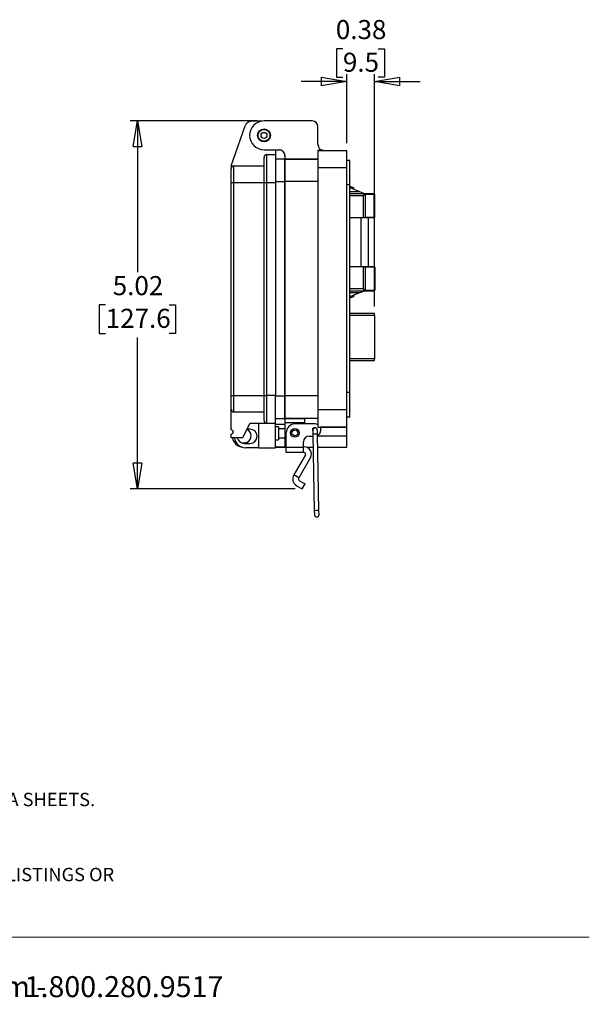
# Model space of a CAD drawing. Units: inches. Extents: x 0.5 to 8.7, y 0.3 to 11.
# Drawn here: x 4.9 to 8, y 0.3 to 5.7 of the extents above; entities that cross this region are included whole.
import ezdxf

# ---------------------------------------------------------------- set-up
doc = ezdxf.new("R2010")
doc.units = ezdxf.units.IN
doc.header["$MEASUREMENT"] = 0
doc.layers.add('BORDER', color=7, linetype='Continuous')
doc.styles.add('SLDTEXTSTYLE2', font='arial.ttf', dxfattribs={"width": 0.948})
doc.styles.add('SLDTEXTSTYLE3', font='arialbd.ttf', dxfattribs={"width": 0.948})
doc.dimstyles.new('SLDDIMSTYLE0', dxfattribs={"dimtxt": 0.101115, "dimasz": 0.14, "dimexe": 0, "dimexo": 0.0625, "dimgap": 0.025279, "dimtad": 0, "dimtih": 1, "dimtoh": 1, "dimlfac": 2.5, "dimrnd": 1e-09, "dimzin": 12, "dimdsep": 46, "dimtxsty": 'SLDTEXTSTYLE2', "dimblk1": 'CLOSED', "dimblk2": 'CLOSED', "dimsah": 1, "dimcen": 0.09, "dimadec": 0, "dimazin": 3, "dimtfac": 1, "dimtofl": 0, "dimtmove": 0, "dimatfit": 3, "dimldrblk": 'CLOSED', "dimfxl": 1, "dimfrac": 2, "dimtolj": 1, "dimtzin": 12, "dimarcsym": 0})
doc.dimstyles.new('SLDDIMSTYLE1', dxfattribs={"dimtxt": 0.101115, "dimasz": 0.14, "dimexe": 0, "dimexo": 0.0625, "dimgap": 0.025279, "dimtad": 0, "dimtih": 1, "dimtoh": 1, "dimlfac": 2.5, "dimrnd": 1e-09, "dimdsep": 46, "dimtxsty": 'SLDTEXTSTYLE2', "dimblk1": 'CLOSED', "dimblk2": 'CLOSED', "dimsah": 1, "dimcen": 0.09, "dimadec": 0, "dimazin": 2, "dimtfac": 1, "dimtmove": 0, "dimatfit": 0, "dimldrblk": 'CLOSED', "dimfxl": 1, "dimfrac": 2, "dimtolj": 1, "dimtzin": 12, "dimarcsym": 0})

# ---------------------------------------------------------------- blocks, each defined once
blk = doc.blocks.new('SW_NOTE_0')
at = {"layer": 'BORDER', "color": 0, "char_height": 0.114583, "attachment_point": 1, "style": 'SLDTEXTSTYLE2'}
for s, insert in [('1515 East Kimberly Road - Davenport, IA - ', (0, 0.1477)), ('www.graceport.com -', (2.9612, 0.1477)), ('1.800.280.9517', (4.4286, 0.1477))]:
    blk.add_mtext(s, dxfattribs=dict(at, insert=insert))
blk = doc.blocks.new('SW_NOTE_1')
at = {"layer": 'BORDER', "color": 0, "attachment_point": 1}
for s, insert, char_height, style in [('NOTE:', (0, 0.094), 0.07292, 'SLDTEXTSTYLE3'), ('1) REFER TO INSTALLATION INSTRUCTIONS TO ENSURE PROPER INSTALLATION. ', (0, -0.0426), 0.072917, 'SLDTEXTSTYLE2'), ('2) ALWAYS FOLLOW YOUR LOCAL/FACILITY ELECTRICAL CODES AND PROCEDURES.', (0, -0.1792), 0.072917, 'SLDTEXTSTYLE2'), ('3) FOR DETAILED COMPONENT WIRING AND SPECIFICATIONS, REFER TO THE APPLICABLE DATA SHEETS.', (0, -0.3158), 0.072917, 'SLDTEXTSTYLE2'), ('4) COMPONENT LOCATIONS OUTLINED IN DRAWING ARE APPROXIMATE', (0, -0.4524), 0.072917, 'SLDTEXTSTYLE2'), ('5) FINISHED ASSEMBLIES MAY CARRY UL RECOGNIZED, CSA AND CE MARKINGS.', (0, -0.589), 0.072917, 'SLDTEXTSTYLE2'), ('REFER TO PRODUCT FACEPLATE PDF OR STEP FILE FOR ACTUAL PRODUCT CONFORMITY AND LISTINGS OR', (0, -0.7256), 0.072917, 'SLDTEXTSTYLE2'), ('CONSULT FACTORY.', (0, -0.8622), 0.072917, 'SLDTEXTSTYLE2')]:
    blk.add_mtext(s, dxfattribs=dict(at, insert=insert, char_height=char_height, style=style))
blk = doc.blocks.new('_Closed')
at = {"color": 0, "linetype": 'ByBlock', "lineweight": -2}
for p, q in [((-1, 0.166667), (0, 0)), ((-1, 0.166667), (-1, -0.166667)), ((0, 0), (-1, -0.166667)), ((0, 0), (-1, 0))]:
    blk.add_line(p, q, dxfattribs=at)
blk = doc.blocks.new('_D_2')
at = {"layer": 'BORDER', "transparency": 16777216}
for p, q in [((6.1615, 5.1223), (5.4708, 5.1223)), ((5.5102, 5.1223), (5.5102, 4.2961)), ((5.3366, 4.1176), (5.3018, 4.1176)), ((5.3018, 4.1176), (5.3018, 3.9623)), ((5.6838, 4.1176), (5.7185, 4.1176)), ((5.7185, 4.1176), (5.7185, 3.9623)), ((5.3018, 3.9623), (5.3366, 3.9623)), ((5.5102, 3.1129), (5.5102, 3.9392)), ((5.7185, 3.9623), (5.6838, 3.9623)), ((6.3705, 3.1129), (5.4708, 3.1129))]:
    blk.add_line(p, q, dxfattribs=at)
at = {"layer": 'BORDER', "transparency": 16777216, "xscale": 0.14, "yscale": 0.14}
for p, rotation in [((5.5102, 5.1223, -0.6141), 89.99999999999868), ((5.5102, 3.1129, -0.6141), 269.9999999999987)]:
    blk.add_blockref('_Closed', p, dxfattribs=dict(at, rotation=rotation))
at = {"layer": 'BORDER', "transparency": 16777216, "char_height": 0.10417, "attachment_point": 1, "style": 'SLDTEXTSTYLE2'}
for s, insert in [('5.02', (5.3751, 4.2751)), ('127.6', (5.3366, 4.0966))]:
    blk.add_mtext(s, dxfattribs=dict(at, insert=insert))
blk = doc.blocks.new('_D_3')
at = {"layer": 'BORDER', "transparency": 16777216}
for p, q in [((6.6313, 5.516), (6.5966, 5.516)), ((6.5966, 5.516), (6.5966, 5.3608)), ((6.8242, 5.516), (6.8589, 5.516)), ((6.8589, 5.516), (6.8589, 5.3608)), ((6.6527, 5.0011), (6.6527, 5.377)), ((6.8029, 4.1095), (6.8029, 5.377)), ((6.6527, 5.3376), (6.4027, 5.3376)), ((6.5966, 5.3608), (6.6313, 5.3608)), ((6.8029, 5.3376), (7.0529, 5.3376)), ((6.8589, 5.3608), (6.8242, 5.3608))]:
    blk.add_line(p, q, dxfattribs=at)
at = {"layer": 'BORDER', "transparency": 16777216, "xscale": 0.14, "yscale": 0.14}
blk.add_blockref('_Closed', (6.6527, 5.3376, -0.6141), dxfattribs=at)
at = {"layer": 'BORDER', "transparency": 16777216, "xscale": 0.14, "yscale": 0.14, "rotation": 180.0000000000004}
blk.add_blockref('_Closed', (6.8029, 5.3376, -0.6141), dxfattribs=at)
at = {"layer": 'BORDER', "transparency": 16777216, "char_height": 0.10417, "attachment_point": 1, "style": 'SLDTEXTSTYLE2'}
for s, insert in [('0.38', (6.5927, 5.6735)), ('9.5', (6.6313, 5.495))]:
    blk.add_mtext(s, dxfattribs=dict(at, insert=insert))

msp = doc.modelspace()

# ---------------------------------------------------------------- linework, layer by layer
at = {"color": 7, "linetype": 'Continuous', "lineweight": 25}
for p, q in [((6.1909, 5.1217), (6.1348, 5.1217)), ((6.4638, 5.1223), (6.2008, 5.1223)), ((6.0212, 4.8765), (6.098, 5.0956)), ((6.4953, 4.9932), (6.4953, 5.0909)), ((6.2008, 4.9649), (6.2827, 4.9649)), ((6.2633, 4.9649), (6.2633, 4.939)), ((6.4953, 4.9618), (6.6527, 4.9618)), ((6.4953, 4.9618), (6.4953, 4.8673)), ((6.5267, 4.9618), (6.4953, 4.9618)), ((6.6527, 4.8673), (6.6527, 4.9618)), ((6.2165, 4.7859), (6.2165, 4.939)), ((6.2165, 4.939), (6.2633, 4.939)), ((6.2633, 4.939), (6.2633, 4.7859)), ((6.3142, 4.9145), (6.2633, 4.9145)), ((6.3142, 4.9334), (6.3142, 4.9145)), ((6.4953, 4.9145), (6.3142, 4.9145)), ((6.3142, 4.9145), (6.3142, 4.7918)), ((6.3142, 4.9145), (6.4953, 4.9145)), ((6.3142, 4.9145), (6.3142, 4.9145)), ((6.3142, 4.7917), (6.3142, 4.9145)), ((6.6684, 4.9067), (6.6527, 4.9067)), ((6.6684, 4.7728), (6.6684, 4.9067)), ((6.0212, 4.8765), (6.0212, 4.8609)), ((6.0369, 4.7859), (6.0369, 4.8765)), ((6.0369, 4.8765), (6.2008, 4.8765)), ((6.4953, 4.8673), (6.6527, 4.8673)), ((6.4953, 4.8673), (6.4953, 3.5448)), ((6.6527, 3.5448), (6.6527, 4.8673)), ((6.0212, 4.7859), (6.0369, 4.7859)), ((6.0212, 3.624), (6.0212, 4.7859)), ((6.0369, 3.624), (6.0369, 4.7859)), ((6.0369, 4.7859), (6.2008, 4.7859)), ((6.2008, 4.7859), (6.2165, 4.7859)), ((6.2008, 3.624), (6.2008, 4.7859)), ((6.2165, 3.624), (6.2165, 4.7859)), ((6.2165, 4.7859), (6.2633, 4.7859)), ((6.2633, 4.7859), (6.2633, 3.624)), ((6.4953, 4.7918), (6.3142, 4.7918)), ((6.3142, 4.7918), (6.3142, 3.6204)), ((6.3142, 3.6204), (6.3142, 4.7917)), ((6.6684, 4.7728), (6.6527, 4.7728)), ((6.6684, 3.6393), (6.6684, 4.7728)), ((6.6853, 4.7581), (6.6684, 4.7644)), ((6.6684, 4.7581), (6.7222, 4.7372)), ((6.7222, 4.7372), (6.7491, 4.7268)), ((6.7491, 4.7252), (6.6684, 4.7252)), ((6.7491, 4.7252), (6.7491, 4.7268)), ((6.7531, 4.7252), (6.7531, 4.7212)), ((6.8011, 4.7252), (6.7531, 4.7252)), ((6.7531, 4.7212), (6.7531, 4.5926)), ((6.8011, 4.7212), (6.7531, 4.7212)), ((6.8011, 4.7212), (6.8011, 4.7252)), ((6.8051, 4.7212), (6.8011, 4.7212)), ((6.8011, 4.5966), (6.8011, 4.7212)), ((6.8051, 4.5966), (6.8051, 4.7212)), ((6.6707, 4.5926), (6.6684, 4.5949)), ((6.7287, 4.5926), (6.6707, 4.5926)), ((6.7287, 4.5926), (6.7287, 4.3278)), ((6.7695, 4.5926), (6.7287, 4.5926)), ((6.7531, 4.5966), (6.8011, 4.5966)), ((6.7695, 4.5926), (6.7695, 4.3278)), ((6.8011, 4.5926), (6.7695, 4.5926)), ((6.8011, 4.5966), (6.8051, 4.5966)), ((6.8011, 4.5926), (6.8011, 4.5966)), ((6.6684, 4.3256), (6.6707, 4.3278)), ((6.6707, 4.3278), (6.7287, 4.3278)), ((6.7287, 4.3278), (6.7695, 4.3278)), ((6.7531, 4.3278), (6.7531, 4.1992)), ((6.8011, 4.3238), (6.7531, 4.3238)), ((6.7695, 4.3278), (6.8011, 4.3278)), ((6.8011, 4.3278), (6.8011, 4.3238)), ((6.8011, 4.3238), (6.8011, 4.1992)), ((6.8051, 4.3238), (6.8011, 4.3238)), ((6.8051, 4.3238), (6.8051, 4.1992)), ((6.6684, 4.1952), (6.7491, 4.1952)), ((6.7491, 4.1937), (6.7491, 4.1952)), ((6.7531, 4.1992), (6.7531, 4.1952)), ((6.7531, 4.1992), (6.8011, 4.1992)), ((6.7531, 4.1952), (6.8011, 4.1952)), ((6.8011, 4.1952), (6.8011, 4.1992)), ((6.8011, 4.1992), (6.8051, 4.1992)), ((6.7222, 4.1832), (6.6684, 4.1624)), ((6.6684, 4.1561), (6.6853, 4.1623)), ((6.7491, 4.1937), (6.7222, 4.1832)), ((6.8029, 4.0702), (6.6684, 4.0702)), ((6.8029, 4.0623), (6.8029, 4.0702)), ((6.8029, 4.0623), (6.8029, 3.8229)), ((6.8029, 3.8229), (6.6687, 3.8229)), ((6.8029, 3.8151), (6.8029, 3.8229)), ((6.6684, 3.8151), (6.8029, 3.8151)), ((6.0212, 3.624), (6.0369, 3.624)), ((6.0369, 3.5334), (6.0369, 3.624)), ((6.0369, 3.624), (6.2008, 3.624)), ((6.2008, 3.624), (6.2165, 3.624)), ((6.2165, 3.4709), (6.2165, 3.624)), ((6.2633, 3.624), (6.2165, 3.624)), ((6.2633, 3.4709), (6.2633, 3.624)), ((6.4953, 3.6204), (6.3142, 3.6204)), ((6.3142, 3.6204), (6.3142, 3.4976)), ((6.3142, 3.4976), (6.3142, 3.6204)), ((6.6684, 3.6393), (6.6527, 3.6393)), ((6.6684, 3.5054), (6.6684, 3.6393)), ((6.0212, 3.4358), (6.0212, 3.549)), ((6.0369, 3.5334), (6.2008, 3.5334)), ((6.2633, 3.4976), (6.3142, 3.4976)), ((6.4953, 3.4976), (6.3142, 3.4976)), ((6.3142, 3.4976), (6.3142, 3.4739)), ((6.3142, 3.4976), (6.4244, 3.4976)), ((6.4244, 3.4739), (6.4244, 3.4976)), ((6.4953, 3.5448), (6.4953, 3.4503)), ((6.6527, 3.5448), (6.4953, 3.5448)), ((6.6527, 3.4503), (6.6527, 3.5448)), ((6.6684, 3.5054), (6.6527, 3.5054)), ((6.1228, 3.4709), (6.0837, 3.3928)), ((6.2165, 3.4709), (6.1228, 3.4709)), ((6.1712, 3.4709), (6.1712, 3.3382)), ((6.2633, 3.4709), (6.2165, 3.4709)), ((6.2633, 3.3382), (6.2633, 3.4709)), ((6.2633, 3.4661), (6.3142, 3.4661)), ((6.2805, 3.4514), (6.2633, 3.4514)), ((6.2805, 3.4514), (6.2805, 3.3811)), ((6.3142, 3.4413), (6.2805, 3.4413)), ((6.4244, 3.4739), (6.3142, 3.4739)), ((6.3142, 3.4739), (6.3142, 3.4188)), ((6.4795, 3.4676), (6.3693, 3.4676)), ((6.4244, 3.4676), (6.4244, 3.4739)), ((6.4953, 3.4503), (6.6527, 3.4503)), ((6.6527, 3.4503), (6.5076, 3.4503)), ((6.6527, 3.4503), (6.6527, 3.4503)), ((6.6527, 3.4031), (6.6527, 3.4503)), ((6.0212, 3.3928), (6.0212, 3.4124)), ((6.0837, 3.3928), (6.0212, 3.3928)), ((6.1243, 3.4397), (6.1071, 3.4397)), ((6.2805, 3.3912), (6.3142, 3.3912)), ((6.3142, 3.4031), (6.3142, 3.3401)), ((6.3221, 3.3395), (6.3221, 3.4204)), ((6.448, 3.4015), (6.4674, 3.4015)), ((6.4668, 3.4326), (6.4672, 3.4113)), ((6.4672, 3.4113), (6.4752, 2.9941)), ((6.4928, 3.4118), (6.4924, 3.433)), ((6.5007, 2.9946), (6.4928, 3.4118)), ((6.511, 3.4361), (6.511, 3.433)), ((6.6527, 3.3401), (6.6527, 3.4031)), ((6.0931, 3.3616), (6.1243, 3.3616)), ((6.1712, 3.3382), (6.1009, 3.3382)), ((6.1712, 3.3382), (6.2633, 3.3382)), ((6.2633, 3.3811), (6.2805, 3.3811)), ((6.2633, 3.3401), (6.3221, 3.3401)), ((6.3142, 3.3401), (6.2633, 3.3401)), ((6.3142, 3.3401), (6.3221, 3.3401)), ((6.3221, 3.3115), (6.3221, 3.3395)), ((6.4165, 3.3395), (6.3221, 3.3395)), ((6.4165, 3.3395), (6.4165, 3.37)), ((6.42, 3.343), (6.4165, 3.343)), ((6.4165, 3.3115), (6.4165, 3.3395)), ((6.4348, 3.3401), (6.4686, 3.3401)), ((6.4348, 3.3401), (6.4686, 3.3401)), ((6.4941, 3.3401), (6.6527, 3.3401)), ((6.4165, 3.3115), (6.3221, 3.3115)), ((6.4269, 3.2997), (6.3633, 3.1896)), ((6.4541, 3.284), (6.3905, 3.1738)), ((6.42, 3.3115), (6.4165, 3.3115)), ((6.3905, 3.1738), (6.3633, 3.1896)), ((6.379, 3.1307), (6.4099, 3.1129)), ((6.3948, 3.158), (6.4256, 3.1402)), ((6.4099, 3.1129), (6.4256, 3.1402)), ((6.4752, 2.9941), (6.4756, 2.9728)), ((6.5011, 2.9733), (6.5007, 2.9946))]:
    msp.add_line(p, q, dxfattribs=at)
at = {"color": 8, "linetype": 'Continuous', "lineweight": 25}
for p, q in [((6.2633, 4.7917), (6.3142, 4.7917)), ((6.6684, 4.7372), (6.7222, 4.7372)), ((6.7411, 4.7132), (6.6684, 4.7132)), ((6.7411, 4.7132), (6.7411, 4.5926)), ((6.7411, 4.3278), (6.7411, 4.2072)), ((6.6684, 4.2072), (6.7411, 4.2072)), ((6.7222, 4.1832), (6.6684, 4.1832)), ((6.6684, 4.0623), (6.8029, 4.0623)), ((6.2633, 3.6204), (6.3142, 3.6204)), ((6.3142, 3.4031), (6.3165, 3.4031)), ((6.4928, 3.4118), (6.4672, 3.4113)), ((6.4929, 3.4031), (6.6527, 3.4031)), ((6.4879, 2.9944), (6.4752, 2.9941)), ((6.5007, 2.9946), (6.4879, 2.9944))]:
    msp.add_line(p, q, dxfattribs=at)
at = {"color": 8, "linetype": 'Continuous', "lineweight": 25, "flags": 128}
for points in [[(6.6863, 4.7512), (6.6866, 4.7528), (6.6867, 4.7544), (6.6866, 4.7558), (6.6863, 4.7569), (6.6859, 4.7577), (6.6853, 4.7581)], [(6.6853, 4.1623), (6.6859, 4.1628), (6.6863, 4.1636), (6.6866, 4.1647), (6.6867, 4.1661), (6.6866, 4.1677), (6.6863, 4.1693)]]:
    msp.add_lwpolyline(points, dxfattribs=at)
at = {"color": 7, "linetype": 'Continuous', "lineweight": 25}
for centre, radius in [((6.2008, 5.0436), 0.0354), ((6.2008, 5.0436), 0.0351), ((6.2008, 5.0436), 0.0325), ((6.2008, 5.0436), 0.0163), ((6.3693, 3.4188), 0.024), ((6.3693, 3.4188), 0.024), ((6.3693, 3.4188), 0.016)]:
    msp.add_circle(centre, radius, dxfattribs=at)
for centre, radius, start, end in [((6.1348, 5.0827), 0.039, 90, 160.6937), ((6.2008, 5.0436), 0.0787, 90, 270), ((6.4638, 5.0909), 0.0315, 0, 90), ((6.2827, 4.9334), 0.0315, 0, 90.0552), ((6.5267, 4.9932), 0.0315, 180.0101, 270), ((6.2165, 4.9234), 0.0156, 90, 180), ((6.0369, 4.8609), 0.0156, 90, 180), ((6.6811, 4.7469), 0.012, 8.0987, 69.6769), ((6.7491, 4.7212), 0.004, 0, 90), ((6.8011, 4.7212), 0.004, 0, 90), ((6.8011, 4.5966), 0.004, 270, 0), ((6.8011, 4.3238), 0.004, 0, 90), ((6.7491, 4.1992), 0.004, 270, 0), ((6.8011, 4.1992), 0.004, 270, 0), ((6.6811, 4.1736), 0.012, 290.3231, 351.9013), ((6.0369, 3.549), 0.0156, 180, 270), ((6.2165, 3.4865), 0.0156, 180, 270), ((6.3693, 3.4204), 0.0472, 90, 180), ((6.478, 3.4346), 0.0134, 23.0064, 214.4789), ((6.4796, 3.4328), 0.0128, 91.0921, 181.0921), ((6.4796, 3.4328), 0.0128, 1.0921, 91.0921), ((6.4795, 3.4361), 0.0315, 60.0294, 90), ((6.4795, 3.4361), 0.0315, 0, 26.7843), ((6.0212, 3.4241), 0.0117, 270, 90), ((6.0906, 3.4031), 0.063, 189.3924, 264.1736), ((6.0906, 3.4031), 0.063, 157.3043, 169.0642), ((6.1009, 3.4006), 0.0625, 187.1808, 270), ((6.0931, 3.4006), 0.039, 191.537, 270), ((6.0906, 3.4031), 0.0394, 233.2341, 65.6846), ((6.1243, 3.4006), 0.039, 270, 90), ((6.3693, 3.4188), 0.0551, 180.013, 210.0648), ((6.448, 3.37), 0.0315, 90, 180), ((6.4795, 3.433), 0.0315, 295.1292, 0), ((6.42, 3.3037), 0.0394, 330, 90), ((6.42, 3.3037), 0.00787, 330, 90), ((6.4006, 3.168), 0.0431, 150, 240), ((6.4006, 3.168), 0.0116, 150, 240), ((6.4883, 2.9731), 0.0128, 181.0921, 1.0921)]:
    msp.add_arc(centre, radius, start, end, dxfattribs=at)
for points, knots in [([(6.2008, 4.7859), (6.2008, 4.7943), (6.2008, 4.8116), (6.2008, 4.8372), (6.2008, 4.8618), (6.2008, 4.8838), (6.2008, 4.8987), (6.2008, 4.9082), (6.2008, 4.9157), (6.2008, 4.922), (6.2008, 4.9229), (6.2008, 4.9234)], [0, 0, 0, 0, 0.116497, 0.239972, 0.36858, 0.499917, 0.631255, 0.695622, 0.760028, 0.883503, 1, 1, 1, 1]), ([(6.0212, 4.7859), (6.0212, 4.7906), (6.0212, 4.8001), (6.0212, 4.814), (6.0212, 4.8273), (6.0212, 4.8393), (6.0212, 4.8491), (6.0212, 4.8559), (6.0212, 4.8601), (6.0212, 4.8606), (6.0212, 4.8609)], [0, 0, 0, 0, 0.1199931, 0.2400212, 0.3686455, 0.4999994, 0.6313533, 0.7599776, 0.8799713, 1, 1, 1, 1]), ([(6.7491, 4.7252), (6.7491, 4.7252), (6.749, 4.7251), (6.7485, 4.7244), (6.7478, 4.7233), (6.7464, 4.7212), (6.7442, 4.7179), (6.7421, 4.7148), (6.7411, 4.7132)], [0, 0, 0, 0, 0.109123, 0.223104, 0.343496, 0.471619, 0.729893, 1, 1, 1, 1]), ([(6.7531, 4.7212), (6.7531, 4.7212), (6.753, 4.7212), (6.7523, 4.7207), (6.7512, 4.7199), (6.7491, 4.7186), (6.7457, 4.7163), (6.7427, 4.7143), (6.7411, 4.7132)], [0, 0, 0, 0, 0.109113, 0.223091, 0.343486, 0.471619, 0.729893, 1, 1, 1, 1]), ([(6.7491, 4.7268), (6.7493, 4.7267), (6.7497, 4.7266), (6.7504, 4.7263), (6.751, 4.7261), (6.7516, 4.7258), (6.7522, 4.7256), (6.7529, 4.7253), (6.753, 4.7253), (6.7531, 4.7252)], [0, 0, 0, 0, 0.097432, 0.195898, 0.267711, 0.339274, 0.461884, 0.68434, 1, 1, 1, 1]), ([(6.7411, 4.2072), (6.7421, 4.2057), (6.7442, 4.2026), (6.7464, 4.1992), (6.7478, 4.1972), (6.7485, 4.1961), (6.749, 4.1954), (6.7491, 4.1953), (6.7491, 4.1952)], [0, 0, 0, 0, 0.270107, 0.528381, 0.656514, 0.776909, 0.890887, 1, 1, 1, 1]), ([(6.7411, 4.2072), (6.7427, 4.2062), (6.7457, 4.2042), (6.7491, 4.2019), (6.7512, 4.2005), (6.7523, 4.1998), (6.753, 4.1993), (6.7531, 4.1993), (6.7531, 4.1992)], [0, 0, 0, 0, 0.270107, 0.528381, 0.656504, 0.776896, 0.890877, 1, 1, 1, 1]), ([(6.7531, 4.1952), (6.753, 4.1952), (6.7529, 4.1952), (6.7522, 4.1949), (6.7516, 4.1947), (6.751, 4.1944), (6.7504, 4.1942), (6.7498, 4.194), (6.7494, 4.1938), (6.7491, 4.1937)], [0, 0, 0, 0, 0.355657, 0.514089, 0.649149, 0.728722, 0.808902, 0.879878, 1, 1, 1, 1]), ([(6.6687, 3.8229), (6.6688, 3.8256), (6.6689, 3.8285), (6.6685, 3.8313), (6.6684, 3.8315)], [0, 0, 0, 0, 0.936825, 1, 1, 1, 1]), ([(6.0212, 3.549), (6.0212, 3.5493), (6.0212, 3.5498), (6.0212, 3.554), (6.0212, 3.5608), (6.0212, 3.5706), (6.0212, 3.5826), (6.0212, 3.5959), (6.0212, 3.6098), (6.0212, 3.6193), (6.0212, 3.624)], [0, 0, 0, 0, 0.119993, 0.240021, 0.368645, 0.499999, 0.631353, 0.759978, 0.879971, 1, 1, 1, 1]), ([(6.2008, 3.4865), (6.2008, 3.487), (6.2008, 3.4879), (6.2008, 3.4956), (6.2008, 3.5082), (6.2008, 3.5261), (6.2008, 3.5445), (6.2008, 3.5606), (6.2008, 3.5772), (6.2008, 3.5983), (6.2008, 3.6156), (6.2008, 3.624)], [0, 0, 0, 0, 0.1164968, 0.2399717, 0.3685799, 0.4999174, 0.6312549, 0.6956224, 0.7600283, 0.8835032, 1, 1, 1, 1])]:
    msp.add_open_spline(points, degree=3, knots=knots, dxfattribs=at)
at = {"layer": 'BORDER', "color": 7, "linetype": 'Continuous', "lineweight": 18}
msp.add_line((0.5099, 0.6658), (7.976, 0.6658), dxfattribs=at)

# ---------------------------------------------------------------- block references
at = {"layer": 'BORDER'}
for name, p in [('SW_NOTE_1', (0.4655, 1.7693)), ('SW_NOTE_0', (0.4655, 0.3045))]:
    msp.add_blockref(name, p, dxfattribs=at)

# ---------------------------------------------------------------- dimensions: what is measured, and where the dimension line sits
dim = msp.add_linear_dim(base=(6.8029, 5.516), p1=(6.6527, 4.9618), p2=(6.8029, 4.0702), dimstyle='SLDDIMSTYLE1', dxfattribs=at)
dim.commit()
dim.dimension.update_dxf_attribs({"geometry": '_D_3', "text_midpoint": (6.7278, 5.516), "dimtype": 160})
dim = msp.add_linear_dim(base=(5.5102, 3.1129), p1=(6.2008, 5.1223), p2=(6.4099, 3.1129), angle=90, dimstyle='SLDDIMSTYLE0', dxfattribs=at)
dim.commit()
dim.dimension.update_dxf_attribs({"geometry": '_D_2', "text_midpoint": (5.5102, 4.1176), "dimtype": 160})

doc.saveas('drawing.dxf')
